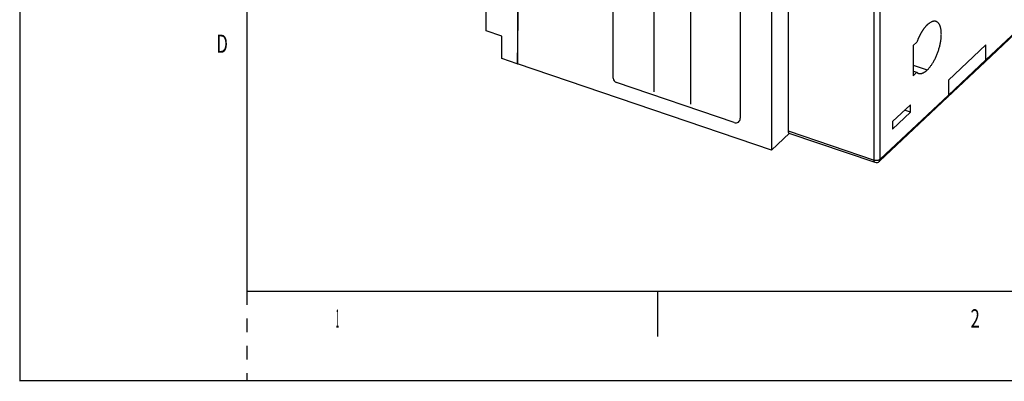
# Model space of a CAD drawing. Extents: x 0 to 420, y 0 to 297.
# Drawn here: x 0 to 108, y 0 to 40 of the extents above; entities that cross this region are included whole.
import ezdxf

# ---------------------------------------------------------------- set-up
doc = ezdxf.new("R2010")
doc.units = 0
doc.linetypes.add('HIDDEN', pattern=[4.5, 1.5, -1.5, 1.5])
for name, color, linetype in [('1', 7, 'CONTINUOUS'), ('130', 7, 'CONTINUOUS'), ('190', 7, 'CONTINUOUS')]:
    doc.layers.add(name, color=color, linetype=linetype)
doc.styles.get("Standard").update_dxf_attribs({"font": 'monotxt.shx'})

# ---------------------------------------------------------------- blocks, each defined once
blk = doc.blocks.new('FORMAT_A3E')
at = {"layer": '130', "color": 1, "linetype": 'CONTINUOUS'}
for p, q in [((0.05, 0), (0.05, 296.8)), ((69.9, 9.9), (69.9, 4.9)), ((419.8, 0.05), (0, 0.05))]:
    blk.add_line(p, q, dxfattribs=at)
at = {"layer": '130', "color": 1, "linetype": 'HIDDEN'}
blk.add_line((24.9, 9.9), (24.9, 0), dxfattribs=at)
at = {"layer": '190', "color": 4, "linetype": 'CONTINUOUS'}
for p, q in [((24.9, 286.9), (24.9, 9.9)), ((24.9, 9.9), (411.9, 9.9))]:
    blk.add_line(p, q, dxfattribs=at)
at = {"layer": '130', "color": 1, "linetype": 'CONTINUOUS', "oblique": 0}
for s, width, p in [('D', 0.666667, (21.57, 36.02)), ('1', 0.238095, (34.66, 5.9)), ('2', 0.666667, (104.23, 5.9))]:
    blk.add_text(s, height=2, dxfattribs=dict(at, width=width)).set_placement(p)

msp = doc.modelspace()

# ---------------------------------------------------------------- linework, layer by layer
at = {"layer": '1', "color": 211, "linetype": 'CONTINUOUS'}
for p, q in [((51.121323, 38.433009), (51.121323, 73.479418)), ((54.808531, 55.323183), (54.534864, 34.800539)), ((93.652972, 24.244676), (93.652972, 53.106411)), ((94.338956, 24.341685), (94.338956, 53.203421)), ((54.551289, 46.751977), (54.551289, 34.79497)), ((84.220538, 47.226582), (84.220538, 27.44614)), ((82.419804, 45.52884), (82.419804, 25.336081)), ((105.82937, 35.037504), (115.09028, 43.76879)), ((115.17604, 43.987088), (105.91511, 35.255803)), ((52.836295, 37.850931), (51.121323, 38.433009)), ((52.836295, 35.37707), (52.836295, 37.850931)), ((98.333465, 37.178587), (97.940424, 36.808019)), ((97.940424, 36.808019), (97.940424, 33.509546)), ((105.91511, 36.905029), (101.79915, 33.024477)), ((105.91511, 35.255803), (105.91511, 36.905029)), ((54.534864, 34.800539), (52.836295, 35.37707)), ((54.534864, 34.800539), (54.551286, 34.816031)), ((82.419804, 25.336081), (54.551289, 34.79497)), ((97.940429, 34.664007), (99.483916, 34.14014)), ((101.71339, 31.156952), (105.82937, 35.037504)), ((101.79915, 31.375229), (105.91511, 35.255803)), ((97.940424, 33.509546), (98.333465, 33.880092)), ((97.940429, 34.013501), (98.333465, 33.880092)), ((101.79915, 33.024477), (101.79915, 31.375229)), ((101.79915, 31.375229), (94.338956, 24.341685)), ((94.253216, 24.123408), (101.71339, 31.156952)), ((97.63173, 30.332318), (95.676638, 28.489051)), ((97.63173, 29.507705), (97.63173, 30.332318)), ((95.676638, 27.664438), (97.63173, 29.507705)), ((97.63173, 29.507705), (96.988612, 29.725982)), ((95.676638, 28.489051), (95.676638, 27.664438)), ((84.387552, 27.191295), (82.419804, 25.336081)), ((84.220538, 27.44614), (93.652972, 24.244676)), ((84.31709, 27.215201), (93.749502, 24.013737))]:
    msp.add_line(p, q, dxfattribs=at)
at = {"layer": '1', "color": 150, "linetype": 'CONTINUOUS'}
for p, q in [((65.066639, 33.223602), (65.066639, 58.597067)), ((78.990259, 54.210644), (78.990258, 28.83718)), ((69.549564, 31.745834), (69.549564, 43.928322)), ((73.564645, 30.38307), (73.564645, 42.565558)), ((78.329557, 28.363709), (65.405937, 32.750131))]:
    msp.add_line(p, q, dxfattribs=at)
at = {"layer": '1', "color": 211, "linetype": 'CONTINUOUS'}
for points in [[(99.483916, 39.087861), (99.444875, 39.050265, 0.005473196), (99.405498, 39.010732, 0.0050995781), (99.365763, 38.969184, 0.0048665724), (99.325725, 38.92569, 0.0048018349), (99.285419, 38.880157, 0.0046762814), (99.244895, 38.832666, 0.004551684), (99.204183, 38.783139, 0.004418429), (99.163336, 38.731666, 0.0043224459), (99.122393, 38.678176, 0.0042088038), (99.081406, 38.62277, 0.0041200717), (99.040422, 38.565389, 0.0040168906), (98.999493, 38.506144, 0.0039364409), (98.958672, 38.444991, 0.0038495049), (98.918006, 38.382039, 0.003787051), (98.877555, 38.317257, 0.0036983948), (98.837374, 38.250798, 0.0036152193), (98.797535, 38.182658, 0.0035793847), (98.758036, 38.112851, 0.0035985083), (98.718933, 38.041339, 0.0034351642), (98.680436, 37.968715, 0.0031651974), (98.642682, 37.895154, 0.0034497001), (98.605017, 37.818989, 0.0040615328), (98.567282, 37.739631, 0.003034621), (98.53221, 37.664348, 0.001032688), (98.500815, 37.595644, 0.0042368436), (98.462429, 37.505531, 0.0071704472), (98.405916, 37.364549, 0.0034607477), (98.333465, 37.178587, 0.0018174093)], [(99.483916, 34.14014), (99.572389, 34.22749, 0.012658244), (99.662134, 34.32471, 0.010919487), (99.753278, 34.432218, 0.0098794753), (99.845248, 34.549548, 0.0096354373), (99.937421, 34.676987, 0.0091598022), (100.02923, 34.813807, 0.0087108021), (100.1201, 34.959966, 0.0082761524), (100.20943, 35.114488, 0.0080020344), (100.29652, 35.277007, 0.0077074008), (100.38085, 35.446341, 0.0074990721), (100.46167, 35.621797, 0.0073000057), (100.53857, 35.802059, 0.007168468), (100.61083, 35.986164, 0.0070606648), (100.67818, 36.172764, 0.0069929698), (100.73998, 36.360703, 0.0069668904), (100.79616, 36.548716, 0.0069586819), (100.84619, 36.735561, 0.0070126536), (100.89019, 36.920161, 0.0070663472), (100.92779, 37.101294, 0.0071939906), (100.95928, 37.278129, 0.0072946538), (100.98445, 37.449551, 0.0075202684), (101.00371, 37.615089, 0.0077306803), (101.017, 37.773824, 0.0079788026), (101.02488, 37.92534, 0.008088578), (101.02741, 38.069217, 0.0087498439), (101.02488, 38.208312, 0.0093609037), (101.017, 38.344978, 0.0099340323), (101.00371, 38.478653, 0.011217341), (100.98445, 38.607878, 0.012577583), (100.95928, 38.73183, 0.01411302), (100.92779, 38.849296, 0.015912641), (100.89019, 38.959523, 0.018145307), (100.8462, 39.061166, 0.020749951), (100.79616, 39.153659, 0.02376364), (100.73997, 39.235741, 0.027078482), (100.67818, 39.307148, 0.030428699), (100.61087, 39.366793, 0.03406056), (100.53857, 39.414609, 0.03740179), (100.46149, 39.449719, 0.038294327), (100.38085, 39.472927, 0.036391752), (100.29723, 39.48385, 0.037947847), (100.20943, 39.481549, 0.040535515), (100.1173, 39.46526, 0.028831918), (100.02923, 39.442448, 0.012054694), (99.948444, 39.415461, 0.032314397), (99.845248, 39.359784, 0.04338036), (99.688322, 39.248698, 0.018435499), (99.483916, 39.087861, 0.0092903184)], [(105.82937, 35.037504), (105.83513, 35.043118, 0.0079108424), (105.8407, 35.048898, 0.0079709056), (105.84607, 35.054852, 0.0079604851), (105.85125, 35.060967, 0.0078963222), (105.85623, 35.067242, 0.0078444783), (105.86101, 35.073664, 0.007781912), (105.86559, 35.080233, 0.0077167376), (105.86996, 35.086938, 0.0076331947), (105.87412, 35.093778, 0.0075531333), (105.87808, 35.100739, 0.0074567111), (105.88183, 35.107822, 0.0073626794), (105.88538, 35.115013, 0.007250292), (105.88871, 35.122311, 0.0071520222), (105.89184, 35.129705, 0.0070440234), (105.89476, 35.137192, 0.0069193108), (105.89748, 35.14476, 0.0067584872), (105.89999, 35.152403, 0.006694564), (105.9023, 35.160122, 0.006681422), (105.90441, 35.167919, 0.0063962826), (105.90632, 35.175738, 0.0058948581), (105.90803, 35.18356, 0.006322709), (105.90956, 35.191553, 0.0072729024), (105.91089, 35.199774, 0.0055206779), (105.91203, 35.207517, 0.002115697), (105.91296, 35.214536, 0.0073731958), (105.91376, 35.223577, 0.012177352), (105.91447, 35.237524, 0.0059346232), (105.91511, 35.255803, 0.0031715784)], [(98.333465, 33.880092), (98.361994, 33.857262, 0.014807482), (98.391485, 33.836383, 0.015054317), (98.421981, 33.81753, 0.015387719), (98.45342, 33.800677, 0.015886431), (98.48581, 33.785972, 0.016208486), (98.519086, 33.773372, 0.016374361), (98.553259, 33.763001, 0.016410643), (98.588258, 33.754803, 0.016369687), (98.624085, 33.748901, 0.016175402), (98.660669, 33.745227, 0.01589606), (98.698003, 33.743895, 0.01548263), (98.736014, 33.744823, 0.015015541), (98.774688, 33.748115, 0.014468377), (98.813957, 33.753681, 0.013916508), (98.8538, 33.761616, 0.013251106), (98.894131, 33.771804, 0.012561373), (98.934917, 33.784319, 0.01201593), (98.976147, 33.799103, 0.011606619), (99.017809, 33.816241, 0.010675361), (99.059601, 33.835402, 0.0094903162), (99.101402, 33.856567, 0.0098538652), (99.144076, 33.88044, 0.010946591), (99.187897, 33.907349, 0.0078946268), (99.229155, 33.933876, 0.00284261), (99.26654, 33.95892, 0.010222095), (99.314421, 33.995298, 0.015832224), (99.38788, 34.056628, 0.0072187202), (99.483916, 34.14014, 0.0037224884)], [(101.79915, 31.375229), (101.79907, 31.367172, -0.0052917142), (101.79882, 31.359115, -0.0052346786), (101.7984, 31.351057, -0.0052781178), (101.7978, 31.343005, -0.0054502256), (101.79703, 31.334965, -0.0055786154), (101.79607, 31.326945, -0.0056940477), (101.79493, 31.318948, -0.0058040058), (101.7936, 31.310982, -0.0059376986), (101.79208, 31.303054, -0.0060561464), (101.79036, 31.295168, -0.0061881136), (101.78845, 31.287333, -0.0063042657), (101.78634, 31.279553, -0.0064325008), (101.78403, 31.271839, -0.0065547399), (101.78152, 31.264192, -0.006697117), (101.7788, 31.256624, -0.006793869), (101.77588, 31.249139, -0.0068740073), (101.77275, 31.241749, -0.0070469129), (101.76941, 31.234449, -0.0073189448), (101.76585, 31.227246, -0.0072041723), (101.76212, 31.220177, -0.0068072774), (101.7582, 31.213261, -0.0076336651), (101.75399, 31.206377, -0.0092672387), (101.74944, 31.199494, -0.0070655597), (101.74504, 31.193105, -0.0023454063), (101.74097, 31.187392, -0.010172738), (101.73528, 31.18041, -0.017784038), (101.72595, 31.170131, -0.0086953138), (101.71339, 31.156952, -0.0045764286)], [(84.220538, 27.44614), (84.22063, 27.435145, 0.0044442707), (84.220914, 27.424229, 0.0044469986), (84.221395, 27.413393, 0.004569249), (84.222071, 27.402652, 0.0048540384), (84.222958, 27.392031, 0.0051093752), (84.224052, 27.381544, 0.0053619564), (84.225366, 27.371213, 0.0056325637), (84.226895, 27.361049, 0.0059505078), (84.228652, 27.351078, 0.0062809043), (84.23063, 27.341311, 0.0066489607), (84.232842, 27.331775, 0.0070366351), (84.23528, 27.322479, 0.007465091), (84.237955, 27.313451, 0.007931752), (84.240858, 27.304698, 0.0084532788), (84.244, 27.296249, 0.0089742932), (84.247368, 27.288111, 0.0094990488), (84.250971, 27.280312, 0.010210246), (84.254804, 27.272853, 0.011110499), (84.258879, 27.26576, 0.011511649), (84.263147, 27.259049, 0.011407356), (84.267604, 27.252754, 0.01335099), (84.27237, 27.246813, 0.016980108), (84.277493, 27.241236, 0.013732596), (84.28243, 27.236241, 0.0049180882), (84.287001, 27.231931, 0.020500709), (84.293279, 27.227412, 0.038219402), (84.303456, 27.221781, 0.019643056), (84.31709, 27.215201, 0.010526549)], [(94.338956, 24.341685), (94.326223, 24.33029, -0.014088849), (94.312299, 24.319089, -0.012619187), (94.297136, 24.308082, -0.011742031), (94.280784, 24.297323, -0.011594127), (94.263198, 24.286898, -0.01117291), (94.244451, 24.27685, -0.010738484), (94.224526, 24.267252, -0.010279871), (94.203517, 24.258143, -0.009966322), (94.181432, 24.249605, -0.0095989486), (94.158385, 24.241667, -0.0093156979), (94.134415, 24.234406, -0.0090080292), (94.109648, 24.227841, -0.0087725741), (94.084154, 24.222043, -0.0085366277), (94.058065, 24.217016, -0.0083594657), (94.031475, 24.212822, -0.0081633322), (94.004528, 24.209445, -0.0079807566), (93.977338, 24.206933, -0.0079080788), (93.950008, 24.205265, -0.0079236711), (93.922651, 24.204478, -0.007675011), (93.895503, 24.204491, -0.0071991931), (93.868733, 24.205309, -0.0077575723), (93.841975, 24.207015, -0.0089722313), (93.815194, 24.20966, -0.0071447926), (93.790294, 24.212625, -0.0031409446), (93.76802, 24.215708, -0.0095215961), (93.741204, 24.221018, -0.01652008), (93.702366, 24.230832, -0.008839882), (93.652972, 24.244676, -0.0049793844)], [(93.749502, 24.013737), (93.743306, 24.016104, -0.018322142), (93.737269, 24.018921, -0.018171786), (93.731397, 24.02221, -0.017815504), (93.725694, 24.025947, -0.01740561), (93.720177, 24.030144, -0.016844361), (93.714847, 24.034775, -0.016181102), (93.709717, 24.039852, -0.015434604), (93.704787, 24.045347, -0.014675457), (93.700072, 24.051266, -0.013879046), (93.695567, 24.057582, -0.013097734), (93.691286, 24.064299, -0.012316563), (93.687225, 24.071386, -0.011571605), (93.683395, 24.078844, -0.010864721), (93.679791, 24.086644, -0.010209976), (93.676422, 24.094784, -0.0095597283), (93.673282, 24.103231, -0.0089296889), (93.67038, 24.111978, -0.0084521506), (93.667705, 24.121012, -0.0080778039), (93.665268, 24.130331, -0.007419466), (93.663057, 24.139845, -0.0065990449), (93.661081, 24.149524, -0.0068025959), (93.659324, 24.159583, -0.0074944109), (93.657789, 24.170092, -0.0055131382), (93.656482, 24.180079, -0.0021472122), (93.655413, 24.189205, -0.0070145513), (93.654502, 24.201186, -0.010974331), (93.653686, 24.219938, -0.0051768211), (93.652972, 24.244676, -0.0027349281)], [(94.253216, 24.123408), (94.258976, 24.129022, 0.0079105607), (94.264547, 24.134801, 0.0079706263), (94.269921, 24.140755, 0.0079602124), (94.275103, 24.146869, 0.0078960586), (94.280081, 24.153143, 0.0078442244), (94.284862, 24.159564, 0.0077816688), (94.289435, 24.166133, 0.0077165061), (94.293808, 24.172838, 0.0076329758), (94.297971, 24.179676, 0.0075529279), (94.301931, 24.186637, 0.0074565193), (94.30568, 24.193719, 0.007362502), (94.309225, 24.20091, 0.0072501291), (94.312559, 24.208207, 0.007151874), (94.31569, 24.2156, 0.0070438894), (94.31861, 24.223087, 0.0069191917), (94.321329, 24.230653, 0.0067583829), (94.323839, 24.238295, 0.006694473), (94.326152, 24.246014, 0.0066813431), (94.32826, 24.25381, 0.0063962191), (94.330172, 24.261628, 0.0058948098), (94.331883, 24.26945, 0.0063226681), (94.333407, 24.277442, 0.0072728696), (94.33474, 24.285662, 0.005520664), (94.335878, 24.293404, 0.002115694), (94.336811, 24.300422, 0.0073731926), (94.337608, 24.309463, 0.012177385), (94.338325, 24.323408, 0.0059346552), (94.338956, 24.341685, 0.0031715994)]]:
    msp.add_lwpolyline(points, format="xyb", dxfattribs=at)
at = {"layer": '1', "color": 150, "linetype": 'CONTINUOUS'}
for centre, start, end in [((65.566639, 33.223602), 180, 251.25221), ((78.490258, 28.83718), 251.25221, 360)]:
    msp.add_arc(centre, 0.5, start, end, dxfattribs=at)
at = {"layer": '1', "color": 211, "linetype": 'CONTINUOUS'}
msp.add_open_spline([(93.749502, 24.013737), (93.920587, 23.953884), (94.122457, 23.997665), (94.253216, 24.123408)], degree=3, dxfattribs=at)

# ---------------------------------------------------------------- block references
at = {"layer": '1'}
msp.add_blockref('FORMAT_A3E', (0, 0), dxfattribs=at)

doc.saveas('drawing.dxf')
